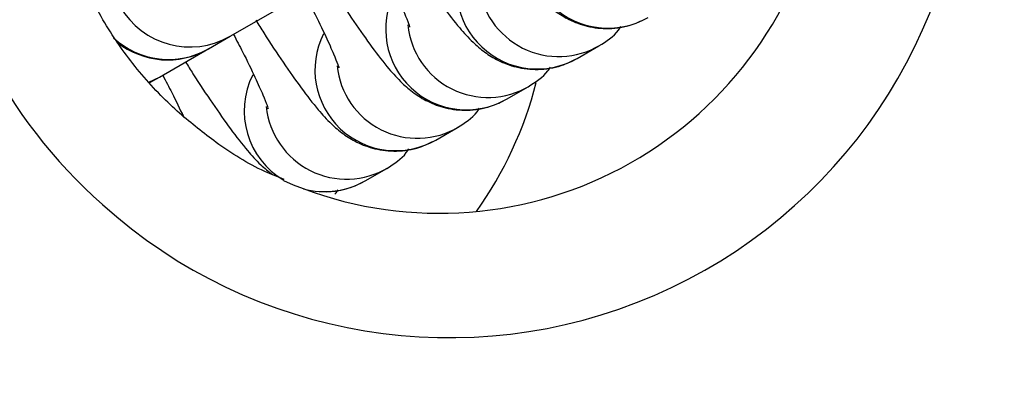
# Model space of a CAD drawing. Units: millimetres. Extents: x 22856.4 to 22877.8, y 4390 to 4409.4.
# Drawn here: x 22862.3 to 22862.4, y 4397.7 to 4397.7 of the extents above; entities that cross this region are included whole.
import ezdxf

# ---------------------------------------------------------------- set-up
doc = ezdxf.new("R2010")
doc.units = ezdxf.units.MM
doc.header["$LTSCALE"] = 50
doc.header["$PDSIZE"] = -1
doc.layers.add('DIASTASEIS', color=253, linetype='Continuous', lineweight=5)
doc.styles.get("Standard").update_dxf_attribs({"font": 'ARIALN.TTF'})
doc.dimstyles.new('STANDARD_ACAD', dxfattribs={"dimtxt": 0.18, "dimasz": 0.15, "dimexe": 0.18, "dimexo": 0.0625, "dimgap": 0.09, "dimtad": 0, "dimtih": 1, "dimtoh": 1, "dimzin": 0, "dimdsep": 46, "dimtxsty": 'Standard', "dimblk": 'OBLIQUE', "dimcen": 0.09, "dimadec": 0, "dimazin": 0, "dimtfac": 1, "dimtofl": 0, "dimtmove": 0, "dimatfit": 3, "dimfxl": 1, "dimtolj": 1, "dimtzin": 0, "dimarcsym": 0})

# ---------------------------------------------------------------- blocks, each defined once
blk = doc.blocks.new('POL')
at = {"color": 7, "linetype": 'Continuous', "lineweight": 25}
for p, q in [((22893.6364917582, 4402.417556581969), (22893.63839117238, 4402.418653209257)), ((22893.63566148824, 4402.417077225384), (22893.6364917582, 4402.417556581969)), ((22893.63377451106, 4402.4159877786), (22893.63567392524, 4402.417084405887)), ((22893.63563710163, 4402.417063145766), (22893.63566148824, 4402.417077225384)), ((22893.64982156033, 4402.416707762833), (22893.65065183029, 4402.417187119418)), ((22893.63340908775, 4402.415776801351), (22893.63377451106, 4402.4159877786)), ((22893.64710431319, 4402.415138959464), (22893.64793458315, 4402.415618316048)), ((22893.64438706604, 4402.413570156094), (22893.645217336, 4402.414049512679)), ((22893.6416698189, 4402.412001352724), (22893.64250008886, 4402.412480709309))]:
    blk.add_line(p, q, dxfattribs=at)
at = {"color": 8, "linetype": 'Continuous', "lineweight": 25}
for p, q in [((22893.63337176758, 4402.415792825755), (22893.63377451106, 4402.4159877786)), ((22893.63467445404, 4402.414582505415), (22893.63463609082, 4402.414508073693))]:
    blk.add_line(p, q, dxfattribs=at)
for centre, radius, start, end in [((22893.64481942276, 4402.425995137587), 0.01993275516238638, 61.39892267665722, 228.3901940735009), ((22893.64489734422, 4402.425878907524), 0.01989805680465814, 228.0001854425466, 358.6166909267895), ((22893.63494858188, 4402.420245200376), 0.003100010013457949, 120.1456290781507, 299.8543708806253), ((22893.65099822781, 4402.420968507047), 0.003101601393265136, 153.5071060220553, 299.7822160912385), ((22893.64828098067, 4402.419399703678), 0.003101601393264461, 153.5071060521288, 299.7822160912385), ((22893.64910866253, 4402.419872446731), 0.003097039871786457, 185.7947732303511, 300.8834259436443), ((22893.64556373353, 4402.417830900309), 0.003101601393261786, 153.5071060370921, 299.7822161579116), ((22893.64639141539, 4402.418303643361), 0.00309703987179365, 185.794773247091, 300.883426018678), ((22893.63411982241, 4402.419755010783), 0.003089865396625199, 226.8344638351295, 299.9300751628489), ((22893.64284648639, 4402.416262096939), 0.00310160139326341, 153.5071060220553, 299.7822160912385), ((22893.64367416824, 4402.416734839992), 0.003097039871828038, 185.794773247091, 300.8834259436443), ((22893.64013499293, 4402.414694618849), 0.003106161965556541, 153.5763288237406, 239.2421297432667), ((22893.6409569211, 4402.415166036622), 0.003097039871772393, 185.794773247091, 300.8834259436443), ((22893.64012935457, 4402.414672491852), 0.003083506866177598, 254.4174462112821, 299.9723449843758)]:
    blk.add_arc(centre, radius, start, end, dxfattribs=at)
at = {"color": 7, "linetype": 'Continuous', "lineweight": 25}
for centre, radius, start, end in [((22893.64451926447, 4402.425667662777), 0.01490921006287189, 246.3232718404159, 346.3611053097301), ((22893.63408710163, 4402.419747824519), 0.003100000000001032, 231.0878923932269, 300.0000000169176), ((22893.63377125496, 4402.419492912433), 0.01494145439223011, 324.5517293769864, 345.617613312377)]:
    blk.add_arc(centre, radius, start, end, dxfattribs=at)
for points, knots in [([(22893.63454292755, 4402.41459703875), (22893.63430148682, 4402.414822333064), (22893.63353041392, 4402.415541840244), (22893.6323829785, 4402.416912793432), (22893.63122599772, 4402.418762090609), (22893.63035096619, 4402.420761315717), (22893.62976802463, 4402.422865043748), (22893.62951031782, 4402.425026610907), (22893.62950810992, 4402.426857054531), (22893.62971084454, 4402.427932034335), (22893.62977942787, 4402.428295690553)], [0, 0, 0, 0, 0.06540180396322147, 0.2088693079621846, 0.3524178645120689, 0.4959533289130861, 0.6394865047645983, 0.7830311466046536, 0.9266013441766133, 1, 1, 1, 1]), ([(22893.64564802542, 4402.422842955311), (22893.64574218707, 4402.422691661788), (22893.64610244106, 4402.422112826393), (22893.64669040425, 4402.421229721754), (22893.64739200076, 4402.42022949265), (22893.64797393641, 4402.419483782386), (22893.6484559792, 4402.418952698357), (22893.64893360453, 4402.418533032636), (22893.64949795876, 4402.418175720312), (22893.65020425837, 4402.417908248849), (22893.65104429625, 4402.417815595783), (22893.65186270747, 4402.417941096266), (22893.65233717696, 4402.418176520389), (22893.65253880747, 4402.418276566203)], [0, 0, 0, 0, 0.0480372630203568, 0.1837862432723972, 0.3222883636543634, 0.4679139451358577, 0.5790759612108125, 0.6559697669410146, 0.7205120431530879, 0.7887456679503579, 0.8632679190427405, 0.9418943479774171, 1, 1, 1, 1]), ([(22893.64293077827, 4402.421274151942), (22893.64302493992, 4402.421122858419), (22893.64338519392, 4402.420544023023), (22893.64397315711, 4402.419660918385), (22893.64467475361, 4402.41866068928), (22893.64525668927, 4402.417914979017), (22893.64573873205, 4402.417383894988), (22893.64621635739, 4402.416964229266), (22893.64678071162, 4402.416606916942), (22893.64748701123, 4402.416339445479), (22893.6483270491, 4402.416246792414), (22893.64914546032, 4402.416372292896), (22893.64961992982, 4402.416607717019), (22893.64982156033, 4402.416707762833)], [0, 0, 0, 0, 0.0480372630203568, 0.1837862432723972, 0.3222883636543634, 0.4679139451358577, 0.5790759612108125, 0.6559697669410146, 0.7205120431530879, 0.7887456679503579, 0.8632679190427405, 0.9418943479774171, 1, 1, 1, 1]), ([(22893.64205176453, 4402.42076665312), (22893.64217095184, 4402.420539119591), (22893.64249039481, 4402.419929289643), (22893.6428744071, 4402.419134542941), (22893.64318807928, 4402.418430058962), (22893.64334101468, 4402.418053207751), (22893.64339003694, 4402.417876704625), (22893.64338111378, 4402.417916867053), (22893.64338070133, 4402.417918723403)], [0, 0, 0, 0, 0.1552977604795049, 0.416225359407606, 0.6424634506292, 0.8392158177000559, 0.9925683833030539, 1, 1, 1, 1]), ([(22893.64019375134, 4402.419736960548), (22893.64029457614, 4402.419574919063), (22893.64066157207, 4402.418985098285), (22893.64125598455, 4402.418091890234), (22893.64195748496, 4402.417091950745), (22893.64253944656, 4402.416346162309), (22893.64302148421, 4402.415815093721), (22893.64349911038, 4402.415395425509), (22893.64406346444, 4402.415038113675), (22893.64476976409, 4402.414770642079), (22893.64560980196, 4402.414677989054), (22893.64642821318, 4402.414803489525), (22893.64690268267, 4402.41503891365), (22893.64710431319, 4402.415138959464)], [0, 0, 0, 0, 0.05124787341752172, 0.186539023682661, 0.3245740287769652, 0.4697084702297215, 0.580495578852193, 0.6571300508474023, 0.7214546503637252, 0.7894581489420789, 0.863729064656633, 0.9420903163733122, 1, 1, 1, 1]), ([(22893.63933451739, 4402.419197849751), (22893.63945370469, 4402.418970316221), (22893.63977314767, 4402.418360486274), (22893.64015715996, 4402.417565739572), (22893.64047083214, 4402.416861255592), (22893.64062376753, 4402.416484404382), (22893.6406727898, 4402.416307901255), (22893.64066386663, 4402.416348063683), (22893.64066345419, 4402.416349920034)], [0, 0, 0, 0, 0.1552977604795465, 0.4162253594076347, 0.6424634506292176, 0.8392158177000638, 0.9925683833030542, 0.9999999999999999, 0.9999999999999999, 0.9999999999999999, 0.9999999999999999]), ([(22893.63747650419, 4402.418168157179), (22893.637577329, 4402.418006115693), (22893.63794432492, 4402.417416294916), (22893.63853873741, 4402.416523086864), (22893.63924023781, 4402.415523147376), (22893.63982219941, 4402.414777358939), (22893.64030423707, 4402.414246290352), (22893.64078186324, 4402.41382662214), (22893.6413462173, 4402.413469310306), (22893.64205251695, 4402.41320183871), (22893.64289255481, 4402.413109185684), (22893.64371096604, 4402.413234686155), (22893.64418543553, 4402.41347011028), (22893.64438706604, 4402.413570156094)], [0, 0, 0, 0, 0.05124787341754337, 0.1865390236826796, 0.3245740287769805, 0.4697084702297335, 0.5804955788522025, 0.6571300508474099, 0.7214546503637316, 0.7894581489420837, 0.8637290646566361, 0.9420903163733134, 1, 1, 1, 1]), ([(22893.65065183029, 4402.417187119418), (22893.6509324907, 4402.41736357386), (22893.65126287008, 4402.417571287194), (22893.65147138849, 4402.41788600081), (22893.65150276853, 4402.417933362231)], [0, 0, 0, 0, 0.8495094602239561, 0.9999999999999999, 0.9999999999999999, 0.9999999999999999, 0.9999999999999999]), ([(22893.63661727025, 4402.417629046382), (22893.63673645755, 4402.417401512852), (22893.63705590053, 4402.416791682905), (22893.63743991281, 4402.415996936203), (22893.63775358499, 4402.415292452223), (22893.63790652039, 4402.414915601012), (22893.63795554266, 4402.414739097886), (22893.63794661949, 4402.414779260314), (22893.63794620705, 4402.414781116665)], [0, 0, 0, 0, 0.1552977604795934, 0.4162253594076631, 0.6424634506292439, 0.8392158177000812, 0.9925683833030646, 1, 1, 1, 1]), ([(22893.63477903685, 4402.416567741833), (22893.63487319209, 4402.416416448657), (22893.63523342157, 4402.415837614589), (22893.63582183515, 4402.414954485559), (22893.63652142128, 4402.413954365328), (22893.6371105791, 4402.413208263945), (22893.63757249514, 4402.412679280493), (22893.63795990073, 4402.412366193335), (22893.63811749023, 4402.412238835219)], [0, 0, 0, 0, 0.07330553647582098, 0.2804603824794414, 0.4918165588988034, 0.7140432367712776, 0.883678030923705, 1, 1, 1, 1]), ([(22893.64793458315, 4402.415618316048), (22893.64821524356, 4402.415794770491), (22893.64854562294, 4402.416002483825), (22893.64875414134, 4402.41631719744), (22893.64878552139, 4402.416364558861)], [0, 0, 0, 0, 0.8495094602241946, 1, 1, 1, 1]), ([(22893.6339000231, 4402.416060243012), (22893.63402010941, 4402.415831392952), (22893.63432812303, 4402.415244407364), (22893.63455368142, 4402.414770362918), (22893.63469130059, 4402.414481135786)], [0, 0, 0, 0, 0.3898733886430522, 1, 1, 1, 1]), ([(22893.645217336, 4402.414049512679), (22893.64549799641, 4402.414225967121), (22893.6458283758, 4402.414433680455), (22893.6460368942, 4402.414748394071), (22893.64606827425, 4402.414795755492)], [0, 0, 0, 0, 0.8495094602239561, 0.9999999999999999, 0.9999999999999999, 0.9999999999999999, 0.9999999999999999]), ([(22893.63856640783, 4402.412052167421), (22893.6383139866, 4402.412152271708), (22893.63738837098, 4402.412519348969), (22893.63602352897, 4402.413371934615), (22893.63500399069, 4402.414215538132), (22893.63454292755, 4402.41459703875)], [0, 0, 0, 0, 0.1703950643675214, 0.6248299240923011, 1, 1, 1, 1]), ([(22893.64250008886, 4402.412480709309), (22893.64278074927, 4402.412657163752), (22893.64311112865, 4402.412864877086), (22893.64331964706, 4402.413179590701), (22893.64335102711, 4402.413226952123)], [0, 0, 0, 0, 0.849509460223806, 1, 1, 1, 1]), ([(22893.64018275822, 4402.41158221012), (22893.64047908488, 4402.411610917788), (22893.64099945622, 4402.411661330556), (22893.64146806184, 4402.411899017263), (22893.6416698189, 4402.412001352724)], [0, 0, 0, 0, 0.5694523161795342, 1, 1, 1, 1]), ([(22893.64050425064, 4402.411492239278), (22893.64051542024, 4402.411500731376), (22893.64057231586, 4402.411543988382), (22893.64060639286, 4402.411607281316), (22893.64063377996, 4402.411658148753)], [0, 0, 0, 0, 0.1963172881594126, 1, 1, 1, 1])]:
    blk.add_open_spline(points, degree=3, knots=knots, dxfattribs=at)
blk = doc.blocks.new('KATOPSH_S261')
blk.add_blockref('POL', (-31.31008010340884, -4.672021579810462))
blk = doc.blocks.new('_Oblique')
at = {"color": 0, "linetype": 'ByBlock', "lineweight": -2}
blk.add_line((-0.5, -0.5), (0.5, 0.5), dxfattribs=at)
blk = doc.blocks.new('*D56')
at = {"layer": 'Defpoints', "color": 0}
for p in [(22862.11978962582, 4399.737682632915), (22864.71031666197, 4392.880747058668), (22867.35835733996, 4392.880747058668)]:
    blk.add_point(p, dxfattribs=at)
at = {"layer": 'DIASTASEIS', "color": 0, "lineweight": -2}
for p, q in [((22862.18228962582, 4399.737682632915), (22867.53835733996, 4399.737682632915)), ((22867.35835733996, 4399.737682632915), (22867.35835733996, 4396.491117983581)), ((22867.35835733996, 4392.880747058668), (22867.35835733996, 4396.127311708001)), ((22864.77281666197, 4392.880747058668), (22867.53835733996, 4392.880747058668))]:
    blk.add_line(p, q, dxfattribs=at)
at = {"layer": 'DIASTASEIS', "color": 0, "linetype": 'ByBlock', "lineweight": -2, "xscale": 0.15, "yscale": 0.15, "zscale": 0.15}
for p, rotation in [((22867.35835733996, 4399.737682632915), 90), ((22867.35835733996, 4392.880747058668), 270)]:
    blk.add_blockref('_Oblique', p, dxfattribs=dict(at, rotation=rotation))
at = {"layer": 'DIASTASEIS', "color": 0, "insert": (22867.35835733996, 4396.309214845791), "char_height": 0.18, "attachment_point": 5}
blk.add_mtext('\\A1;6.90', dxfattribs=at)
blk = doc.blocks.new('*D57')
at = {"layer": 'Defpoints', "color": 0}
for p in [(22862.07366560363, 4401.235806726408), (22864.80411666197, 4391.380747058668), (22868.25515425188, 4391.380747058668)]:
    blk.add_point(p, dxfattribs=at)
at = {"layer": 'DIASTASEIS', "color": 0, "lineweight": -2}
for p, q in [((22862.13616560363, 4401.235806726408), (22868.43515425189, 4401.235806726408)), ((22868.25515425188, 4401.235806726408), (22868.25515425188, 4396.490180030328)), ((22868.25515425188, 4391.380747058668), (22868.25515425188, 4396.126373754748)), ((22864.86661666197, 4391.380747058668), (22868.43515425189, 4391.380747058668))]:
    blk.add_line(p, q, dxfattribs=at)
at = {"layer": 'DIASTASEIS', "color": 0, "linetype": 'ByBlock', "lineweight": -2, "xscale": 0.15, "yscale": 0.15, "zscale": 0.15}
for p, rotation in [((22868.25515425188, 4401.235806726408), 90), ((22868.25515425188, 4391.380747058668), 270)]:
    blk.add_blockref('_Oblique', p, dxfattribs=dict(at, rotation=rotation))
at = {"layer": 'DIASTASEIS', "color": 0, "insert": (22868.25515425188, 4396.308276892538), "char_height": 0.18, "attachment_point": 5}
blk.add_mtext('\\A1;9.90', dxfattribs=at)

msp = doc.modelspace()

# ---------------------------------------------------------------- block references
msp.add_blockref('KATOPSH_S261', (0, 0))

# ---------------------------------------------------------------- dimensions: what is measured, and where the dimension line sits
at = {"layer": 'DIASTASEIS'}
for base, p1, p2, picture, middle in [((22868.25515425188, 4391.380747058668), (22862.07366560363, 4401.235806726408), (22864.80411666197, 4391.380747058668), '*D57', (22868.25515425188, 4396.308276892538)), ((22867.35835733996, 4392.880747058668), (22862.11978962582, 4399.737682632915), (22864.71031666197, 4392.880747058668), '*D56', (22867.35835733996, 4396.309214845791))]:
    dim = msp.add_linear_dim(base=base, p1=p1, p2=p2, angle=90, dimstyle='STANDARD_ACAD', override={"dimrnd": 0.1, "dimtxsty": 'Standard'}, dxfattribs=at)
    dim.commit()
    dim.dimension.update_dxf_attribs({"geometry": picture, "text_midpoint": middle})

doc.saveas('drawing.dxf')
